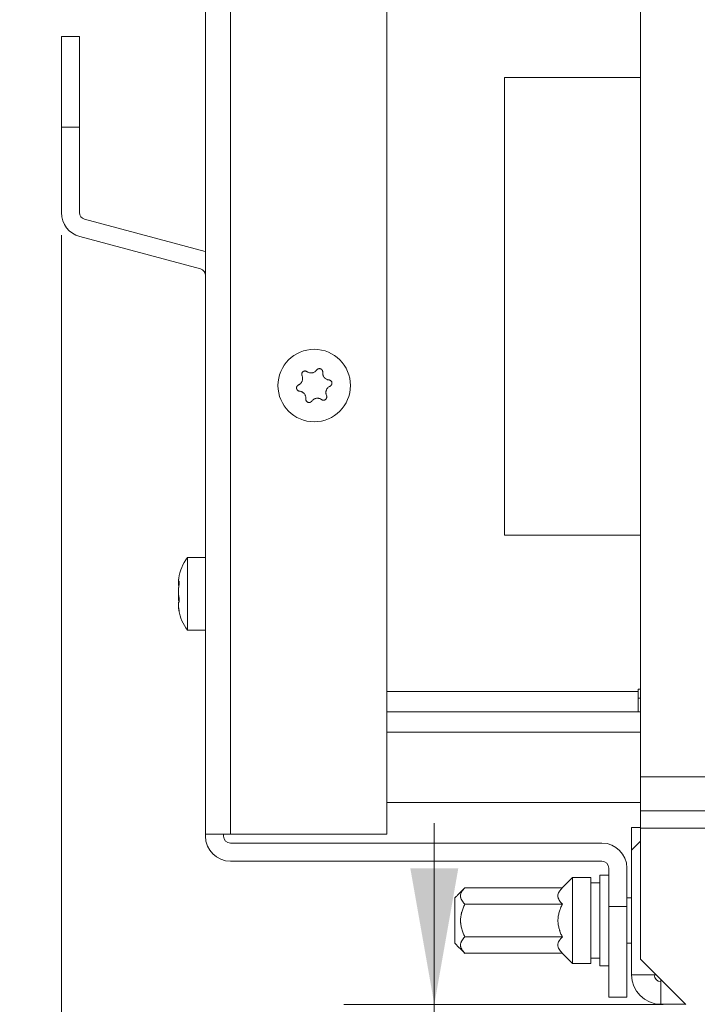
# Model space of a CAD drawing. Units: millimetres. Extents: x 0 to 420, y 0 to 297.
# Drawn here: x 58 to 73, y 120 to 141 of the extents above; entities that cross this region are included whole.
import ezdxf

# ---------------------------------------------------------------- set-up
doc = ezdxf.new("R2010")
doc.units = ezdxf.units.MM
doc.layers.add('1', color=7, linetype='Continuous', true_color=0xffffff)
doc.styles.add('ideas_simplex', font='simplex.shx')
doc.dimstyles.get("Standard").update_dxf_attribs({"dimtxt": 0.18, "dimasz": 0.18, "dimexe": 0.18, "dimexo": 0.0625, "dimgap": 0.09, "dimtad": 0, "dimtih": 1, "dimtoh": 1, "dimdec": 4, "dimzin": 0, "dimdsep": 46, "dimtxsty": 'Standard', "dimcen": 0.09, "dimadec": 0, "dimazin": 0, "dimtfac": 1, "dimtdec": 4, "dimtofl": 0, "dimtmove": 0, "dimatfit": 3, "dimfxl": 1, "dimtolj": 1, "dimtzin": 0, "dimarcsym": 0})

# ---------------------------------------------------------------- blocks, each defined once
blk = doc.blocks.new('_U11')
at = {"layer": '1', "color": 18, "lineweight": 13}
for p, q in [((52.579099, 171.627545), (52.579099, 91.120764)), ((138.780254, 127.029289), (138.780254, 91.120764)), ((138.780254, 93.120764), (52.579099, 93.120764))]:
    blk.add_line(p, q, dxfattribs=at)
at = {"layer": '1', "color": 18, "lineweight": 70}
for points in [[(52.579099, 93.120764), (55.579097, 93.649745), (55.579101, 92.591783)], [(138.780254, 93.120764), (135.780256, 92.591783), (135.780252, 93.649745)]]:
    blk.add_solid(points, dxfattribs=at)
at = {"layer": '1', "color": 18, "linetype": 'Continuous', "lineweight": 13, "insert": (92.585677, 93.544097), "char_height": 2, "attachment_point": 7, "line_spacing_factor": 1.204819, "style": 'ideas_simplex'}
blk.add_mtext('\\W1.3125;431', dxfattribs=at)
blk = doc.blocks.new('_U14')
at = {"layer": '1', "color": 18, "lineweight": 13}
for p, q in [((58.599634, 136.609453), (58.599634, 96.427166)), ((138.780254, 127.029289), (138.780254, 96.427166)), ((58.599634, 98.427166), (138.780254, 98.427166))]:
    blk.add_line(p, q, dxfattribs=at)
at = {"layer": '1', "color": 18, "lineweight": 70}
for points in [[(58.599634, 98.427166), (61.599632, 98.956147), (61.599636, 97.898185)], [(138.780254, 98.427166), (135.780256, 97.898185), (135.780252, 98.956147)]]:
    blk.add_solid(points, dxfattribs=at)
at = {"layer": '1', "color": 18, "linetype": 'Continuous', "lineweight": 13, "insert": (95.595944, 98.850499), "char_height": 2, "attachment_point": 7, "line_spacing_factor": 1.204819, "style": 'ideas_simplex'}
blk.add_mtext('\\W1.3125;401', dxfattribs=at)
blk = doc.blocks.new('_U33')
at = {"layer": '1', "color": 18, "lineweight": 13}
for p, q in [((66.829773, 123.629289), (66.829773, 109.160909)), ((71.880254, 119.629289), (64.829773, 119.629289)), ((133.680254, 116.129289), (64.829773, 116.129289))]:
    blk.add_line(p, q, dxfattribs=at)
at = {"layer": '1', "color": 18, "lineweight": 70}
for points in [[(66.829773, 119.629289), (66.300792, 122.629287), (67.358754, 122.629291)], [(66.829773, 116.129289), (67.358754, 113.129291), (66.300792, 113.129287)]]:
    blk.add_solid(points, dxfattribs=at)
at = {"layer": '1', "color": 18, "linetype": 'Continuous', "lineweight": 13, "insert": (64.835773, 105.084242), "char_height": 2, "attachment_point": 7, "line_spacing_factor": 1.204819, "style": 'ideas_simplex'}
blk.add_mtext('\\W1.1883;18', dxfattribs=at)

msp = doc.modelspace()

# ---------------------------------------------------------------- linework, layer by layer
at = {"layer": '1', "color": 155, "linetype": 'Continuous', "lineweight": 18}
for p, q in [((61.78, 123.39), (61.78, 151.49)), ((65.78, 123.39), (65.78, 151.49)), ((71.38, 151.108), (71.38, 124.654)), ((58.6, 138.994), (58.6, 140.994)), ((58.6, 140.994), (59, 140.994)), ((59, 140.994), (59, 138.994)), ((68.38, 129.989), (68.38, 140.089)), ((68.38, 140.089), (71.38, 140.089)), ((59, 138.994), (58.6, 138.994)), ((58.6, 138.994), (58.6, 137.109)), ((59, 138.994), (59, 137.109)), ((59.111, 136.965), (61.773, 136.251)), ((59.007, 136.578), (61.669, 135.865)), ((71.38, 129.989), (68.38, 129.989)), ((61.78, 129.491), (61.38, 129.491)), ((61.38, 127.891), (61.38, 129.491)), ((61.186, 128.948), (61.199, 128.948)), ((61.194, 128.967), (61.191, 128.962)), ((61.38, 127.891), (61.78, 127.891)), ((71.33, 126.589), (71.33, 126.539)), ((71.38, 126.589), (71.33, 126.589)), ((71.33, 126.539), (71.33, 126.089)), ((71.38, 126.389), (71.33, 126.389)), ((71.33, 126.089), (65.78, 126.089)), ((71.33, 126.089), (71.38, 126.089)), ((71.38, 124.654), (71.38, 123.899)), ((65.78, 124.089), (71.381, 124.089)), ((71.38, 123.899), (71.38, 123.522)), ((71.181, 123.531), (71.38, 123.531)), ((71.181, 123.031), (71.181, 123.531)), ((71.38, 123.522), (71.38, 120.629)), ((61.78, 123.39), (61.78, 123.339)), ((62.33, 123.39), (61.78, 123.39)), ((62.18, 123.39), (62.18, 123.339)), ((62.33, 123.39), (65.78, 123.39)), ((70.53, 123.189), (62.33, 123.189)), ((71.38, 123.23), (71.181, 123.031)), ((71.181, 120.281), (71.181, 123.031)), ((70.53, 122.789), (62.33, 122.789)), ((70.68, 121.789), (70.68, 122.639)), ((71.08, 121.789), (71.08, 122.639)), ((69.881, 122.429), (69.652, 122.2)), ((70.281, 122.429), (69.881, 122.429)), ((69.881, 122.429), (69.881, 121.479)), ((70.281, 122.429), (70.281, 121.479)), ((70.68, 122.479), (70.481, 122.479)), ((70.481, 122.479), (70.481, 121.479)), ((67.503, 122.201), (69.653, 122.201)), ((70.481, 122.309), (70.281, 122.309)), ((67.281, 121.979), (67.281, 120.979)), ((71.181, 121.979), (71.08, 121.979)), ((67.505, 121.84), (69.655, 121.84)), ((70.68, 119.789), (70.68, 121.789)), ((70.68, 121.789), (71.08, 121.789)), ((71.08, 121.789), (71.08, 119.789)), ((69.881, 121.479), (69.881, 120.529)), ((70.281, 121.479), (70.281, 120.529)), ((70.481, 121.479), (70.481, 120.479)), ((67.505, 121.118), (69.655, 121.118)), ((71.08, 120.979), (71.181, 120.979)), ((67.503, 120.758), (69.653, 120.758)), ((69.652, 120.759), (69.881, 120.529)), ((70.281, 120.652), (70.481, 120.652)), ((70.481, 120.651), (70.281, 120.651)), ((69.881, 120.529), (70.281, 120.529)), ((70.481, 120.479), (70.68, 120.479)), ((71.38, 120.629), (72.38, 119.629)), ((71.181, 120.281), (71.728, 120.281)), ((71.831, 120.178), (71.831, 119.631)), ((71.08, 119.789), (70.68, 119.789)), ((72.378, 119.631), (71.831, 119.631))]:
    msp.add_line(p, q, dxfattribs=at)
at = {"layer": '1', "color": 155, "linetype": 'Continuous', "lineweight": 13}
for p, q in [((62.33, 151.49), (62.33, 123.39)), ((61.198, 128.962), (61.191, 128.962)), ((61.194, 128.505), (61.191, 128.505)), ((65.78, 126.539), (71.33, 126.539)), ((65.781, 125.639), (71.38, 125.639)), ((71.38, 124.654), (120.48, 124.654)), ((120.48, 123.899), (71.38, 123.899)), ((71.38, 123.522), (120.48, 123.522))]:
    msp.add_line(p, q, dxfattribs=at)
at = {"layer": '1', "color": 155, "linetype": 'Continuous', "lineweight": 18}
msp.add_circle((64.18, 133.29), 0.8, dxfattribs=at)
for centre, radius, start, end in [((59.15, 137.109), 0.55, 180, 255), ((59.15, 137.109), 0.15, 180, 255), ((61.63, 135.72), 0.15, 0, 75), ((62.18, 128.891), 1, 143.1301, 171.5658), ((62.18, 128.491), 1, 189.5914, 216.8699), ((62.33, 123.339), 0.55, 180, 270), ((62.33, 123.339), 0.15, 180, 270), ((70.53, 122.639), 0.55, 0, 90), ((70.53, 122.639), 0.15, 0, 90), ((71.831, 120.281), 0.65, 180, 270), ((71.831, 120.281), 0.15, 180, 270)]:
    msp.add_arc(centre, radius, start, end, dxfattribs=at)
for points, knots in [([(63.91, 133.509), (63.914, 133.5), (63.917, 133.491), (63.921, 133.476), (63.922, 133.471), (63.923, 133.463), (63.923, 133.461), (63.923, 133.456), (63.924, 133.453), (63.924, 133.44), (63.923, 133.43), (63.921, 133.418), (63.921, 133.415), (63.92, 133.41), (63.919, 133.408), (63.917, 133.4), (63.915, 133.395), (63.91, 133.381), (63.905, 133.372), (63.897, 133.359), (63.895, 133.355), (63.89, 133.348), (63.888, 133.346), (63.885, 133.343), (63.883, 133.341), (63.874, 133.331), (63.867, 133.325), (63.857, 133.317), (63.854, 133.316), (63.85, 133.313), (63.848, 133.312), (63.841, 133.308), (63.837, 133.306), (63.832, 133.304)], [0, 0, 0, 0, 0.125, 0.125, 0.1875, 0.1875, 0.21875, 0.21875, 0.25, 0.25, 0.375, 0.375, 0.40625, 0.40625, 0.4375, 0.4375, 0.5, 0.5, 0.625, 0.625, 0.6875, 0.6875, 0.71875, 0.71875, 0.75, 0.75, 0.875, 0.875, 0.90625, 0.90625, 0.9375, 0.9375, 1, 1, 1, 1]), ([(64.018, 133.598), (64.015, 133.6), (64.008, 133.604), (64.001, 133.607), (63.995, 133.609), (63.993, 133.61), (63.99, 133.61), (63.988, 133.611), (63.982, 133.612), (63.978, 133.612), (63.972, 133.612), (63.97, 133.611), (63.966, 133.611), (63.964, 133.611), (63.958, 133.61), (63.954, 133.609), (63.949, 133.606), (63.947, 133.606), (63.943, 133.604), (63.942, 133.603), (63.936, 133.6), (63.933, 133.598), (63.929, 133.594), (63.927, 133.593), (63.924, 133.59), (63.923, 133.589), (63.919, 133.584), (63.917, 133.581), (63.913, 133.576), (63.912, 133.574), (63.911, 133.571), (63.91, 133.569), (63.907, 133.563), (63.906, 133.56), (63.905, 133.554), (63.905, 133.552), (63.904, 133.548), (63.904, 133.546), (63.903, 133.54), (63.903, 133.536), (63.904, 133.53), (63.904, 133.528), (63.905, 133.524), (63.905, 133.522), (63.907, 133.517), (63.908, 133.513), (63.91, 133.509)], [0, 0, 0, 0, 0.0625, 0.125, 0.125, 0.15625, 0.15625, 0.1875, 0.1875, 0.25, 0.25, 0.28125, 0.28125, 0.3125, 0.3125, 0.375, 0.375, 0.40625, 0.40625, 0.4375, 0.4375, 0.5, 0.5, 0.53125, 0.53125, 0.5625, 0.5625, 0.625, 0.625, 0.65625, 0.65625, 0.6875, 0.6875, 0.75, 0.75, 0.78125, 0.78125, 0.8125, 0.8125, 0.875, 0.875, 0.90625, 0.90625, 0.9375, 0.9375, 1, 1, 1, 1]), ([(64.235, 133.634), (64.229, 133.625), (64.223, 133.618), (64.212, 133.607), (64.208, 133.604), (64.202, 133.6), (64.2, 133.598), (64.195, 133.595), (64.193, 133.594), (64.182, 133.587), (64.173, 133.582), (64.161, 133.578), (64.159, 133.577), (64.154, 133.576), (64.152, 133.575), (64.144, 133.573), (64.139, 133.572), (64.124, 133.569), (64.114, 133.569), (64.099, 133.569), (64.094, 133.57), (64.086, 133.571), (64.083, 133.571), (64.078, 133.572), (64.076, 133.572), (64.063, 133.575), (64.054, 133.579), (64.042, 133.584), (64.04, 133.585), (64.036, 133.587), (64.033, 133.589), (64.027, 133.592), (64.022, 133.595), (64.018, 133.598)], [0, 0, 0, 0, 0.125, 0.125, 0.1875, 0.1875, 0.21875, 0.21875, 0.25, 0.25, 0.375, 0.375, 0.40625, 0.40625, 0.4375, 0.4375, 0.5, 0.5, 0.625, 0.625, 0.6875, 0.6875, 0.71875, 0.71875, 0.75, 0.75, 0.875, 0.875, 0.90625, 0.90625, 0.9375, 0.9375, 1, 1, 1, 1]), ([(64.366, 133.584), (64.367, 133.588), (64.367, 133.596), (64.366, 133.604), (64.364, 133.61), (64.364, 133.612), (64.363, 133.615), (64.362, 133.617), (64.36, 133.623), (64.358, 133.626), (64.355, 133.631), (64.354, 133.633), (64.351, 133.636), (64.35, 133.638), (64.346, 133.642), (64.343, 133.645), (64.339, 133.649), (64.337, 133.65), (64.334, 133.652), (64.332, 133.653), (64.327, 133.656), (64.324, 133.658), (64.318, 133.66), (64.316, 133.661), (64.312, 133.662), (64.31, 133.662), (64.305, 133.663), (64.301, 133.664), (64.295, 133.664), (64.293, 133.664), (64.289, 133.664), (64.287, 133.664), (64.281, 133.663), (64.277, 133.662), (64.271, 133.66), (64.269, 133.66), (64.266, 133.658), (64.264, 133.657), (64.259, 133.655), (64.255, 133.653), (64.25, 133.649), (64.249, 133.648), (64.246, 133.645), (64.244, 133.644), (64.24, 133.64), (64.238, 133.637), (64.235, 133.634)], [0, 0, 0, 0, 0.0625, 0.125, 0.125, 0.15625, 0.15625, 0.1875, 0.1875, 0.25, 0.25, 0.28125, 0.28125, 0.3125, 0.3125, 0.375, 0.375, 0.40625, 0.40625, 0.4375, 0.4375, 0.5, 0.5, 0.53125, 0.53125, 0.5625, 0.5625, 0.625, 0.625, 0.65625, 0.65625, 0.6875, 0.6875, 0.75, 0.75, 0.78125, 0.78125, 0.8125, 0.8125, 0.875, 0.875, 0.90625, 0.90625, 0.9375, 0.9375, 1, 1, 1, 1]), ([(64.506, 133.414), (64.496, 133.415), (64.486, 133.417), (64.471, 133.421), (64.466, 133.423), (64.459, 133.426), (64.457, 133.427), (64.452, 133.429), (64.45, 133.43), (64.439, 133.436), (64.43, 133.442), (64.421, 133.45), (64.419, 133.452), (64.415, 133.455), (64.413, 133.457), (64.407, 133.462), (64.404, 133.466), (64.394, 133.478), (64.389, 133.487), (64.381, 133.5), (64.379, 133.505), (64.376, 133.512), (64.375, 133.514), (64.374, 133.519), (64.373, 133.521), (64.369, 133.534), (64.367, 133.544), (64.366, 133.556), (64.366, 133.559), (64.366, 133.564), (64.366, 133.566), (64.366, 133.574), (64.366, 133.579), (64.366, 133.584)], [0, 0, 0, 0, 0.125, 0.125, 0.1875, 0.1875, 0.21875, 0.21875, 0.25, 0.25, 0.375, 0.375, 0.40625, 0.40625, 0.4375, 0.4375, 0.5, 0.5, 0.625, 0.625, 0.6875, 0.6875, 0.71875, 0.71875, 0.75, 0.75, 0.875, 0.875, 0.90625, 0.90625, 0.9375, 0.9375, 1, 1, 1, 1]), ([(63.832, 133.304), (63.829, 133.302), (63.822, 133.298), (63.815, 133.293), (63.811, 133.289), (63.81, 133.288), (63.807, 133.285), (63.806, 133.283), (63.802, 133.279), (63.8, 133.275), (63.797, 133.27), (63.796, 133.268), (63.795, 133.265), (63.794, 133.263), (63.792, 133.257), (63.791, 133.253), (63.79, 133.248), (63.79, 133.246), (63.79, 133.242), (63.79, 133.24), (63.789, 133.234), (63.79, 133.23), (63.791, 133.224), (63.791, 133.222), (63.792, 133.218), (63.793, 133.216), (63.795, 133.211), (63.796, 133.207), (63.799, 133.202), (63.8, 133.2), (63.802, 133.197), (63.803, 133.195), (63.807, 133.19), (63.81, 133.187), (63.814, 133.183), (63.815, 133.182), (63.818, 133.18), (63.82, 133.178), (63.825, 133.175), (63.828, 133.173), (63.834, 133.171), (63.836, 133.17), (63.839, 133.169), (63.841, 133.168), (63.847, 133.166), (63.851, 133.166), (63.855, 133.165)], [0, 0, 0, 0, 0.0625, 0.125, 0.125, 0.15625, 0.15625, 0.1875, 0.1875, 0.25, 0.25, 0.28125, 0.28125, 0.3125, 0.3125, 0.375, 0.375, 0.40625, 0.40625, 0.4375, 0.4375, 0.5, 0.5, 0.53125, 0.53125, 0.5625, 0.5625, 0.625, 0.625, 0.65625, 0.65625, 0.6875, 0.6875, 0.75, 0.75, 0.78125, 0.78125, 0.8125, 0.8125, 0.875, 0.875, 0.90625, 0.90625, 0.9375, 0.9375, 1, 1, 1, 1]), ([(64.451, 133.07), (64.446, 133.079), (64.443, 133.089), (64.44, 133.104), (64.439, 133.109), (64.438, 133.116), (64.438, 133.119), (64.437, 133.124), (64.437, 133.126), (64.437, 133.139), (64.437, 133.149), (64.439, 133.162), (64.44, 133.164), (64.441, 133.169), (64.441, 133.172), (64.443, 133.179), (64.445, 133.184), (64.451, 133.199), (64.455, 133.208), (64.463, 133.221), (64.466, 133.225), (64.471, 133.231), (64.472, 133.233), (64.476, 133.237), (64.477, 133.239), (64.486, 133.248), (64.494, 133.255), (64.504, 133.262), (64.506, 133.263), (64.51, 133.266), (64.513, 133.268), (64.519, 133.271), (64.524, 133.274), (64.528, 133.276)], [0, 0, 0, 0, 0.125, 0.125, 0.1875, 0.1875, 0.21875, 0.21875, 0.25, 0.25, 0.375, 0.375, 0.40625, 0.40625, 0.4375, 0.4375, 0.5, 0.5, 0.625, 0.625, 0.6875, 0.6875, 0.71875, 0.71875, 0.75, 0.75, 0.875, 0.875, 0.90625, 0.90625, 0.9375, 0.9375, 1, 1, 1, 1]), ([(64.528, 133.276), (64.532, 133.277), (64.539, 133.281), (64.545, 133.286), (64.549, 133.29), (64.551, 133.292), (64.553, 133.294), (64.555, 133.296), (64.558, 133.301), (64.56, 133.304), (64.563, 133.309), (64.564, 133.311), (64.566, 133.315), (64.566, 133.316), (64.568, 133.322), (64.569, 133.326), (64.57, 133.332), (64.571, 133.334), (64.571, 133.338), (64.571, 133.34), (64.571, 133.346), (64.571, 133.35), (64.57, 133.355), (64.569, 133.357), (64.568, 133.361), (64.568, 133.363), (64.566, 133.369), (64.564, 133.372), (64.562, 133.378), (64.561, 133.379), (64.558, 133.383), (64.557, 133.384), (64.554, 133.389), (64.551, 133.392), (64.547, 133.396), (64.545, 133.397), (64.542, 133.4), (64.54, 133.401), (64.536, 133.404), (64.532, 133.406), (64.527, 133.409), (64.525, 133.409), (64.521, 133.411), (64.519, 133.411), (64.514, 133.413), (64.51, 133.414), (64.506, 133.414)], [0, 0, 0, 0, 0.0625, 0.125, 0.125, 0.15625, 0.15625, 0.1875, 0.1875, 0.25, 0.25, 0.28125, 0.28125, 0.3125, 0.3125, 0.375, 0.375, 0.40625, 0.40625, 0.4375, 0.4375, 0.5, 0.5, 0.53125, 0.53125, 0.5625, 0.5625, 0.625, 0.625, 0.65625, 0.65625, 0.6875, 0.6875, 0.75, 0.75, 0.78125, 0.78125, 0.8125, 0.8125, 0.875, 0.875, 0.90625, 0.90625, 0.9375, 0.9375, 1, 1, 1, 1]), ([(63.855, 133.165), (63.865, 133.164), (63.875, 133.162), (63.889, 133.158), (63.894, 133.156), (63.901, 133.153), (63.904, 133.152), (63.908, 133.15), (63.91, 133.149), (63.922, 133.143), (63.93, 133.137), (63.94, 133.129), (63.942, 133.128), (63.946, 133.124), (63.948, 133.122), (63.953, 133.117), (63.956, 133.113), (63.966, 133.101), (63.972, 133.093), (63.979, 133.079), (63.981, 133.075), (63.984, 133.068), (63.985, 133.065), (63.987, 133.06), (63.988, 133.058), (63.991, 133.046), (63.993, 133.036), (63.994, 133.023), (63.995, 133.021), (63.995, 133.016), (63.995, 133.013), (63.995, 133.005), (63.995, 133), (63.994, 132.995)], [0, 0, 0, 0, 0.125, 0.125, 0.1875, 0.1875, 0.21875, 0.21875, 0.25, 0.25, 0.375, 0.375, 0.40625, 0.40625, 0.4375, 0.4375, 0.5, 0.5, 0.625, 0.625, 0.6875, 0.6875, 0.71875, 0.71875, 0.75, 0.75, 0.875, 0.875, 0.90625, 0.90625, 0.9375, 0.9375, 1, 1, 1, 1]), ([(64.342, 132.981), (64.345, 132.979), (64.352, 132.975), (64.36, 132.972), (64.365, 132.97), (64.367, 132.97), (64.371, 132.969), (64.373, 132.969), (64.379, 132.968), (64.383, 132.968), (64.389, 132.968), (64.391, 132.968), (64.395, 132.968), (64.397, 132.969), (64.402, 132.97), (64.406, 132.971), (64.412, 132.973), (64.414, 132.974), (64.417, 132.975), (64.419, 132.976), (64.424, 132.979), (64.427, 132.981), (64.432, 132.985), (64.433, 132.987), (64.436, 132.989), (64.438, 132.991), (64.442, 132.995), (64.444, 132.998), (64.447, 133.004), (64.448, 133.005), (64.45, 133.009), (64.451, 133.011), (64.453, 133.016), (64.454, 133.02), (64.456, 133.026), (64.456, 133.028), (64.457, 133.031), (64.457, 133.033), (64.457, 133.039), (64.457, 133.043), (64.457, 133.049), (64.456, 133.051), (64.456, 133.055), (64.455, 133.057), (64.454, 133.063), (64.452, 133.066), (64.451, 133.07)], [0, 0, 0, 0, 0.0625, 0.125, 0.125, 0.15625, 0.15625, 0.1875, 0.1875, 0.25, 0.25, 0.28125, 0.28125, 0.3125, 0.3125, 0.375, 0.375, 0.40625, 0.40625, 0.4375, 0.4375, 0.5, 0.5, 0.53125, 0.53125, 0.5625, 0.5625, 0.625, 0.625, 0.65625, 0.65625, 0.6875, 0.6875, 0.75, 0.75, 0.78125, 0.78125, 0.8125, 0.8125, 0.875, 0.875, 0.90625, 0.90625, 0.9375, 0.9375, 1, 1, 1, 1]), ([(63.994, 132.995), (63.994, 132.991), (63.994, 132.983), (63.995, 132.976), (63.996, 132.97), (63.997, 132.968), (63.998, 132.964), (63.998, 132.962), (64.001, 132.957), (64.003, 132.953), (64.006, 132.948), (64.007, 132.947), (64.009, 132.943), (64.01, 132.942), (64.014, 132.937), (64.017, 132.935), (64.022, 132.931), (64.023, 132.93), (64.027, 132.927), (64.028, 132.926), (64.033, 132.923), (64.037, 132.922), (64.042, 132.919), (64.044, 132.919), (64.048, 132.918), (64.05, 132.917), (64.056, 132.916), (64.06, 132.916), (64.066, 132.915), (64.068, 132.915), (64.072, 132.916), (64.074, 132.916), (64.08, 132.917), (64.084, 132.917), (64.089, 132.919), (64.091, 132.92), (64.095, 132.921), (64.097, 132.922), (64.102, 132.925), (64.105, 132.927), (64.11, 132.93), (64.112, 132.931), (64.115, 132.934), (64.116, 132.935), (64.12, 132.939), (64.123, 132.942), (64.125, 132.946)], [0, 0, 0, 0, 0.0625, 0.125, 0.125, 0.15625, 0.15625, 0.1875, 0.1875, 0.25, 0.25, 0.28125, 0.28125, 0.3125, 0.3125, 0.375, 0.375, 0.40625, 0.40625, 0.4375, 0.4375, 0.5, 0.5, 0.53125, 0.53125, 0.5625, 0.5625, 0.625, 0.625, 0.65625, 0.65625, 0.6875, 0.6875, 0.75, 0.75, 0.78125, 0.78125, 0.8125, 0.8125, 0.875, 0.875, 0.90625, 0.90625, 0.9375, 0.9375, 1, 1, 1, 1]), ([(64.125, 132.946), (64.131, 132.954), (64.138, 132.962), (64.149, 132.972), (64.153, 132.975), (64.159, 132.98), (64.161, 132.981), (64.165, 132.984), (64.167, 132.986), (64.178, 132.992), (64.187, 132.997), (64.199, 133.001), (64.201, 133.002), (64.206, 133.004), (64.209, 133.005), (64.216, 133.007), (64.221, 133.008), (64.237, 133.01), (64.247, 133.011), (64.262, 133.01), (64.267, 133.01), (64.275, 133.009), (64.277, 133.008), (64.282, 133.007), (64.285, 133.007), (64.297, 133.004), (64.307, 133.001), (64.318, 132.996), (64.32, 132.994), (64.325, 132.992), (64.327, 132.991), (64.334, 132.987), (64.338, 132.984), (64.342, 132.981)], [0, 0, 0, 0, 0.125, 0.125, 0.1875, 0.1875, 0.21875, 0.21875, 0.25, 0.25, 0.375, 0.375, 0.40625, 0.40625, 0.4375, 0.4375, 0.5, 0.5, 0.625, 0.625, 0.6875, 0.6875, 0.71875, 0.71875, 0.75, 0.75, 0.875, 0.875, 0.90625, 0.90625, 0.9375, 0.9375, 1, 1, 1, 1]), ([(61.191, 128.962), (61.19, 128.957), (61.189, 128.954), (61.187, 128.951), (61.187, 128.95), (61.186, 128.949), (61.186, 128.948), (61.186, 128.948), (61.186, 128.948), (61.185, 128.947), (61.185, 128.948), (61.184, 128.95), (61.184, 128.951), (61.184, 128.952), (61.184, 128.952), (61.184, 128.954), (61.184, 128.956), (61.184, 128.961), (61.184, 128.966), (61.184, 128.974), (61.185, 128.977), (61.185, 128.982), (61.185, 128.983), (61.185, 128.986), (61.185, 128.988), (61.186, 128.997), (61.187, 129.005), (61.188, 129.015), (61.188, 129.017), (61.189, 129.021), (61.189, 129.023), (61.19, 129.03), (61.191, 129.035), (61.191, 129.039)], [0, 0, 0, 0, 0.125, 0.125, 0.1875, 0.1875, 0.21875, 0.21875, 0.25, 0.25, 0.375, 0.375, 0.40625, 0.40625, 0.4375, 0.4375, 0.5, 0.5, 0.625, 0.625, 0.6875, 0.6875, 0.71875, 0.71875, 0.75, 0.75, 0.875, 0.875, 0.90625, 0.90625, 0.9375, 0.9375, 1, 1, 1, 1]), ([(61.185, 128.951), (61.185, 128.945), (61.184, 128.939), (61.184, 128.931), (61.184, 128.929), (61.184, 128.926), (61.184, 128.924), (61.184, 128.918), (61.184, 128.915), (61.184, 128.905), (61.184, 128.899), (61.184, 128.892), (61.185, 128.89), (61.185, 128.887), (61.185, 128.886), (61.185, 128.885), (61.185, 128.884), (61.186, 128.88), (61.187, 128.878), (61.188, 128.877), (61.188, 128.877), (61.189, 128.877), (61.189, 128.876), (61.189, 128.876)], [0, 0, 0, 0, 0.138108, 0.138108, 0.186045, 0.186045, 0.233983, 0.233983, 0.329858, 0.329858, 0.521608, 0.521608, 0.617483, 0.617483, 0.66542, 0.66542, 0.713358, 0.713358, 0.905108, 0.905108, 0.953045, 0.953045, 1, 1, 1, 1]), ([(61.191, 128.853), (61.192, 128.856), (61.193, 128.863), (61.194, 128.87), (61.195, 128.876), (61.195, 128.878), (61.195, 128.882), (61.196, 128.884), (61.196, 128.89), (61.197, 128.894), (61.197, 128.9), (61.197, 128.902), (61.198, 128.905), (61.198, 128.907), (61.198, 128.913), (61.199, 128.917), (61.199, 128.923), (61.199, 128.924), (61.199, 128.928), (61.199, 128.93), (61.199, 128.935), (61.199, 128.938), (61.199, 128.943), (61.199, 128.944), (61.199, 128.947), (61.199, 128.949), (61.199, 128.953), (61.199, 128.955), (61.199, 128.958), (61.199, 128.959), (61.198, 128.961), (61.198, 128.962), (61.198, 128.964), (61.197, 128.965), (61.197, 128.966), (61.197, 128.967), (61.196, 128.967), (61.196, 128.968), (61.196, 128.968), (61.195, 128.968), (61.195, 128.968)], [0, 0, 0, 0, 0.074605, 0.149209, 0.149209, 0.186511, 0.186511, 0.223814, 0.223814, 0.298418, 0.298418, 0.335721, 0.335721, 0.373023, 0.373023, 0.447628, 0.447628, 0.48493, 0.48493, 0.522232, 0.522232, 0.596837, 0.596837, 0.634139, 0.634139, 0.671441, 0.671441, 0.746046, 0.746046, 0.783348, 0.783348, 0.820651, 0.820651, 0.895255, 0.895255, 0.932557, 0.932557, 0.96986, 0.96986, 1, 1, 1, 1]), ([(61.191, 128.636), (61.19, 128.642), (61.189, 128.649), (61.187, 128.66), (61.187, 128.664), (61.186, 128.67), (61.186, 128.672), (61.186, 128.676), (61.186, 128.678), (61.185, 128.689), (61.185, 128.698), (61.184, 128.71), (61.184, 128.712), (61.184, 128.717), (61.184, 128.72), (61.184, 128.727), (61.184, 128.732), (61.184, 128.747), (61.184, 128.758), (61.184, 128.773), (61.185, 128.778), (61.185, 128.785), (61.185, 128.788), (61.185, 128.793), (61.185, 128.796), (61.186, 128.808), (61.187, 128.817), (61.188, 128.829), (61.188, 128.831), (61.189, 128.836), (61.189, 128.838), (61.19, 128.845), (61.191, 128.849), (61.191, 128.853)], [0, 0, 0, 0, 0.125, 0.125, 0.1875, 0.1875, 0.21875, 0.21875, 0.25, 0.25, 0.375, 0.375, 0.40625, 0.40625, 0.4375, 0.4375, 0.5, 0.5, 0.625, 0.625, 0.6875, 0.6875, 0.71875, 0.71875, 0.75, 0.75, 0.875, 0.875, 0.90625, 0.90625, 0.9375, 0.9375, 1, 1, 1, 1]), ([(61.185, 128.692), (61.185, 128.686), (61.184, 128.681), (61.184, 128.672), (61.184, 128.67), (61.184, 128.665), (61.184, 128.663), (61.184, 128.655), (61.184, 128.65), (61.184, 128.635), (61.184, 128.625), (61.184, 128.61), (61.185, 128.604), (61.185, 128.597), (61.185, 128.594), (61.185, 128.589), (61.185, 128.587), (61.186, 128.574), (61.187, 128.565), (61.188, 128.553), (61.188, 128.551), (61.189, 128.546), (61.189, 128.544), (61.19, 128.538), (61.191, 128.533), (61.191, 128.529)], [0, 0, 0, 0, 0.111309, 0.111309, 0.155743, 0.155743, 0.200178, 0.200178, 0.289047, 0.289047, 0.466785, 0.466785, 0.555654, 0.555654, 0.600089, 0.600089, 0.644523, 0.644523, 0.822262, 0.822262, 0.866696, 0.866696, 0.911131, 0.911131, 1, 1, 1, 1]), ([(61.191, 128.366), (61.19, 128.376), (61.189, 128.386), (61.187, 128.4), (61.187, 128.405), (61.186, 128.412), (61.186, 128.414), (61.186, 128.419), (61.186, 128.421), (61.185, 128.433), (61.185, 128.441), (61.184, 128.451), (61.184, 128.453), (61.184, 128.457), (61.184, 128.458), (61.184, 128.464), (61.184, 128.467), (61.184, 128.477), (61.184, 128.483), (61.184, 128.49), (61.185, 128.492), (61.185, 128.495), (61.185, 128.496), (61.185, 128.498), (61.185, 128.498), (61.186, 128.502), (61.187, 128.504), (61.188, 128.505), (61.188, 128.506), (61.189, 128.506), (61.189, 128.506), (61.19, 128.506), (61.191, 128.506), (61.191, 128.505)], [0, 0, 0, 0, 0.125, 0.125, 0.1875, 0.1875, 0.21875, 0.21875, 0.25, 0.25, 0.375, 0.375, 0.40625, 0.40625, 0.4375, 0.4375, 0.5, 0.5, 0.625, 0.625, 0.6875, 0.6875, 0.71875, 0.71875, 0.75, 0.75, 0.875, 0.875, 0.90625, 0.90625, 0.9375, 0.9375, 1, 1, 1, 1]), ([(61.191, 128.505), (61.192, 128.505), (61.193, 128.505), (61.194, 128.506), (61.195, 128.507), (61.195, 128.508), (61.195, 128.509), (61.196, 128.509), (61.196, 128.512), (61.197, 128.513), (61.197, 128.517), (61.197, 128.518), (61.198, 128.52), (61.198, 128.521), (61.198, 128.525), (61.199, 128.528), (61.199, 128.533), (61.199, 128.534), (61.199, 128.537), (61.199, 128.539), (61.199, 128.544), (61.199, 128.548), (61.199, 128.553), (61.199, 128.555), (61.199, 128.559), (61.199, 128.561), (61.199, 128.567), (61.199, 128.571), (61.199, 128.577), (61.199, 128.579), (61.198, 128.583), (61.198, 128.585), (61.198, 128.591), (61.197, 128.594), (61.197, 128.6), (61.197, 128.602), (61.196, 128.606), (61.196, 128.607), (61.195, 128.613), (61.195, 128.616), (61.194, 128.621), (61.194, 128.623), (61.193, 128.626), (61.193, 128.627), (61.192, 128.631), (61.192, 128.634), (61.191, 128.636)], [0, 0, 0, 0, 0.0625, 0.125, 0.125, 0.15625, 0.15625, 0.1875, 0.1875, 0.25, 0.25, 0.28125, 0.28125, 0.3125, 0.3125, 0.375, 0.375, 0.40625, 0.40625, 0.4375, 0.4375, 0.5, 0.5, 0.53125, 0.53125, 0.5625, 0.5625, 0.625, 0.625, 0.65625, 0.65625, 0.6875, 0.6875, 0.75, 0.75, 0.78125, 0.78125, 0.8125, 0.8125, 0.875, 0.875, 0.90625, 0.90625, 0.9375, 0.9375, 1, 1, 1, 1]), ([(61.185, 128.435), (61.185, 128.435), (61.185, 128.434), (61.184, 128.432), (61.184, 128.432), (61.184, 128.431), (61.184, 128.43), (61.184, 128.428), (61.184, 128.426), (61.184, 128.421), (61.184, 128.416), (61.184, 128.408), (61.185, 128.405), (61.185, 128.401), (61.185, 128.399), (61.185, 128.396), (61.185, 128.394), (61.186, 128.385), (61.187, 128.378), (61.188, 128.367), (61.188, 128.365), (61.189, 128.361), (61.189, 128.359), (61.19, 128.352), (61.191, 128.348), (61.191, 128.343)], [0, 0, 0, 0, 0.143634, 0.143634, 0.186452, 0.186452, 0.229271, 0.229271, 0.314907, 0.314907, 0.48618, 0.48618, 0.571817, 0.571817, 0.614635, 0.614635, 0.657454, 0.657454, 0.828727, 0.828727, 0.871545, 0.871545, 0.914363, 0.914363, 1, 1, 1, 1]), ([(61.199, 128.3), (61.199, 128.3), (61.199, 128.301), (61.199, 128.302), (61.199, 128.302), (61.199, 128.303), (61.199, 128.304), (61.199, 128.305), (61.199, 128.307), (61.199, 128.31), (61.199, 128.311), (61.198, 128.313), (61.198, 128.314), (61.198, 128.318), (61.197, 128.32), (61.197, 128.325), (61.197, 128.326), (61.196, 128.329), (61.196, 128.331), (61.195, 128.336), (61.195, 128.339), (61.194, 128.345), (61.194, 128.347), (61.193, 128.35), (61.193, 128.352), (61.192, 128.358), (61.192, 128.362), (61.191, 128.366)], [0, 0, 0, 0, 0.110073, 0.110073, 0.165693, 0.165693, 0.221314, 0.221314, 0.332555, 0.332555, 0.388175, 0.388175, 0.443796, 0.443796, 0.555036, 0.555036, 0.610657, 0.610657, 0.666277, 0.666277, 0.777518, 0.777518, 0.833139, 0.833139, 0.888759, 0.888759, 1, 1, 1, 1]), ([(61.191, 128.343), (61.192, 128.339), (61.193, 128.333), (61.194, 128.326), (61.195, 128.322), (61.195, 128.321), (61.195, 128.318), (61.196, 128.317), (61.196, 128.313), (61.197, 128.311), (61.197, 128.308), (61.197, 128.307), (61.198, 128.306), (61.198, 128.305), (61.198, 128.303), (61.199, 128.302), (61.199, 128.301), (61.199, 128.301), (61.199, 128.301)], [0, 0, 0, 0, 0.160424, 0.320847, 0.320847, 0.401059, 0.401059, 0.481271, 0.481271, 0.641694, 0.641694, 0.721906, 0.721906, 0.802118, 0.802118, 0.962541, 0.962541, 1, 1, 1, 1]), ([(67.505, 121.84), (67.491, 121.854), (67.465, 121.883), (67.444, 121.912), (67.426, 121.942), (67.42, 121.957), (67.414, 121.977), (67.412, 121.981), (67.411, 121.989), (67.408, 122.001), (67.407, 122.012), (67.407, 122.036), (67.409, 122.051), (67.416, 122.075), (67.419, 122.082), (67.424, 122.094), (67.426, 122.098), (67.429, 122.106), (67.431, 122.109), (67.442, 122.128), (67.452, 122.143), (67.476, 122.172), (67.489, 122.187), (67.503, 122.201)], [0, 0, 0, 0, 0.125, 0.25, 0.25, 0.375, 0.375, 0.40625, 0.40625, 0.4375, 0.5, 0.5, 0.625, 0.625, 0.6875, 0.6875, 0.71875, 0.71875, 0.75, 0.75, 0.875, 0.875, 1, 1, 1, 1]), ([(69.655, 121.84), (69.641, 121.854), (69.628, 121.868), (69.604, 121.897), (69.594, 121.912), (69.577, 121.942), (69.57, 121.957), (69.563, 121.98), (69.561, 121.988), (69.559, 121.998), (69.559, 122), (69.558, 122.004), (69.558, 122.01), (69.557, 122.016), (69.557, 122.036), (69.559, 122.051), (69.568, 122.082), (69.575, 122.098), (69.586, 122.117), (69.588, 122.12), (69.592, 122.128), (69.6, 122.139), (69.608, 122.15), (69.626, 122.172), (69.639, 122.187), (69.653, 122.201)], [0, 0, 0, 0, 0.125, 0.125, 0.25, 0.25, 0.375, 0.375, 0.4375, 0.4375, 0.453125, 0.453125, 0.46875, 0.5, 0.5, 0.625, 0.625, 0.75, 0.75, 0.78125, 0.78125, 0.8125, 0.875, 0.875, 1, 1, 1, 1]), ([(67.505, 121.118), (67.491, 121.147), (67.478, 121.175), (67.454, 121.233), (67.444, 121.263), (67.427, 121.323), (67.42, 121.353), (67.414, 121.392), (67.413, 121.4), (67.412, 121.416), (67.409, 121.44), (67.408, 121.463), (67.408, 121.51), (67.411, 121.541), (67.418, 121.588), (67.42, 121.603), (67.425, 121.626), (67.427, 121.634), (67.431, 121.65), (67.433, 121.657), (67.444, 121.695), (67.454, 121.725), (67.478, 121.783), (67.491, 121.812), (67.505, 121.84)], [0, 0, 0, 0, 0.125, 0.125, 0.25, 0.25, 0.375, 0.375, 0.40625, 0.40625, 0.4375, 0.5, 0.5, 0.625, 0.625, 0.6875, 0.6875, 0.71875, 0.71875, 0.75, 0.75, 0.875, 0.875, 1, 1, 1, 1]), ([(69.655, 121.118), (69.641, 121.146), (69.628, 121.175), (69.61, 121.218), (69.605, 121.233), (69.597, 121.255), (69.595, 121.263), (69.59, 121.278), (69.588, 121.286), (69.577, 121.323), (69.57, 121.354), (69.561, 121.416), (69.558, 121.447), (69.558, 121.487), (69.559, 121.495), (69.559, 121.511), (69.56, 121.534), (69.563, 121.558), (69.57, 121.604), (69.577, 121.635), (69.59, 121.68), (69.594, 121.695), (69.602, 121.718), (69.605, 121.725), (69.61, 121.74), (69.613, 121.747), (69.628, 121.784), (69.641, 121.812), (69.655, 121.84)], [0, 0, 0, 0, 0.125, 0.125, 0.1875, 0.1875, 0.21875, 0.21875, 0.25, 0.25, 0.375, 0.375, 0.5, 0.5, 0.53125, 0.53125, 0.5625, 0.625, 0.625, 0.75, 0.75, 0.8125, 0.8125, 0.84375, 0.84375, 0.875, 0.875, 1, 1, 1, 1]), ([(67.503, 120.758), (67.489, 120.772), (67.476, 120.786), (67.453, 120.815), (67.442, 120.83), (67.425, 120.86), (67.419, 120.875), (67.413, 120.895), (67.412, 120.899), (67.41, 120.907), (67.408, 120.918), (67.407, 120.93), (67.407, 120.954), (67.41, 120.969), (67.417, 120.992), (67.42, 121), (67.425, 121.012), (67.427, 121.016), (67.431, 121.023), (67.433, 121.027), (67.444, 121.046), (67.454, 121.061), (67.478, 121.09), (67.491, 121.104), (67.505, 121.118)], [0, 0, 0, 0, 0.125, 0.125, 0.25, 0.25, 0.375, 0.375, 0.40625, 0.40625, 0.4375, 0.5, 0.5, 0.625, 0.625, 0.6875, 0.6875, 0.71875, 0.71875, 0.75, 0.75, 0.875, 0.875, 1, 1, 1, 1]), ([(69.653, 120.758), (69.639, 120.772), (69.626, 120.786), (69.603, 120.815), (69.593, 120.83), (69.576, 120.86), (69.569, 120.875), (69.562, 120.898), (69.56, 120.906), (69.558, 120.918), (69.558, 120.922), (69.557, 120.93), (69.557, 120.934), (69.557, 120.953), (69.56, 120.969), (69.569, 121), (69.576, 121.015), (69.589, 121.038), (69.594, 121.046), (69.604, 121.061), (69.61, 121.068), (69.627, 121.09), (69.641, 121.104), (69.655, 121.118)], [0, 0, 0, 0, 0.125, 0.125, 0.25, 0.25, 0.375, 0.375, 0.4375, 0.4375, 0.46875, 0.46875, 0.5, 0.5, 0.625, 0.625, 0.75, 0.75, 0.8125, 0.8125, 0.875, 0.875, 1, 1, 1, 1])]:
    msp.add_open_spline(points, degree=3, knots=knots, dxfattribs=at)
for points in [[(67.506, 122.204), (67.281, 121.979)], [(67.281, 120.979), (67.506, 120.754)]]:
    msp.add_open_spline(points, degree=1, dxfattribs=at)

# ---------------------------------------------------------------- dimensions: what is measured, and where the dimension line sits
at = {"layer": '1', "color": 18, "linetype": 'Continuous', "lineweight": 13}
for base, p1, p2, angle, override, picture, middle in [((138.78, 93.121), (52.579, 174.151), (138.78, 127.529), 180, {"dimtxt": 2, "dimasz": 3, "dimexe": 2, "dimexo": 0.5, "dimgap": 1, "dimtad": 1, "dimtih": 0, "dimtoh": 0, "dimdec": 0, "dimlfac": 5, "dimzin": 8, "dimdsep": 44, "dimlunit": 2, "dimtxsty": 'ideas_simplex', "dimsah": 1, "dimse1": 0, "dimse2": 0, "dimsd1": 0, "dimsd2": 0, "dimclrd": 18, "dimclre": 18, "dimclrt": 18, "dimtol": 0, "dimtm": -0.1, "dimtfac": 1, "dimtdec": 2, "dimtofl": 1, "dimtmove": 0, "dimtzin": 8, "dimlwd": 13, "dimlwe": 13}, '_U11', (95.68, 93.121)), ((66.829773, 119.629289), (134.180254, 116.129289), (72.380254, 119.629289), 90, {"dimtxt": 2, "dimasz": 3, "dimexe": 2, "dimexo": 0.5, "dimgap": 1.5, "dimtoh": 0, "dimdec": 0, "dimlfac": 5, "dimzin": 8, "dimdsep": 44, "dimlunit": 2, "dimtxsty": 'ideas_simplex', "dimsah": 1, "dimse1": 0, "dimse2": 0, "dimsd1": 0, "dimsd2": 0, "dimclrd": 18, "dimclre": 18, "dimclrt": 18, "dimtol": 0, "dimtm": -0.1, "dimtfac": 1, "dimtdec": 2, "dimtofl": 1, "dimtmove": 0, "dimtzin": 8, "dimlwd": 13, "dimlwe": 13}, '_U33', (66.829773, 106.415003))]:
    dim = msp.add_linear_dim(base=base, p1=p1, p2=p2, angle=angle, dimstyle='Standard', override=override, dxfattribs=at)
    dim.commit()
    dim.dimension.update_dxf_attribs({"geometry": picture, "text_midpoint": middle, "dimtype": 160})
dim = msp.add_linear_dim(base=(58.6, 98.427), p1=(138.78, 128.096), p2=(58.6, 138.052), dimstyle='Standard', override={"dimtxt": 2, "dimasz": 3, "dimexe": 2, "dimexo": 0.5, "dimgap": 1, "dimtad": 1, "dimtih": 0, "dimtoh": 0, "dimdec": 0, "dimlfac": 5, "dimzin": 8, "dimdsep": 44, "dimlunit": 2, "dimtxsty": 'ideas_simplex', "dimsah": 1, "dimse1": 0, "dimse2": 0, "dimsd1": 0, "dimsd2": 0, "dimclrd": 18, "dimclre": 18, "dimclrt": 18, "dimtol": 0, "dimtm": -0.1, "dimtfac": 1, "dimtdec": 2, "dimtofl": 1, "dimtmove": 0, "dimtzin": 8, "dimlwd": 13, "dimlwe": 13}, dxfattribs=at)
dim.commit()
dim.dimension.update_dxf_attribs({"geometry": '_U14', "text_midpoint": (98.69, 98.427), "dimtype": 160})

doc.saveas('drawing.dxf')
